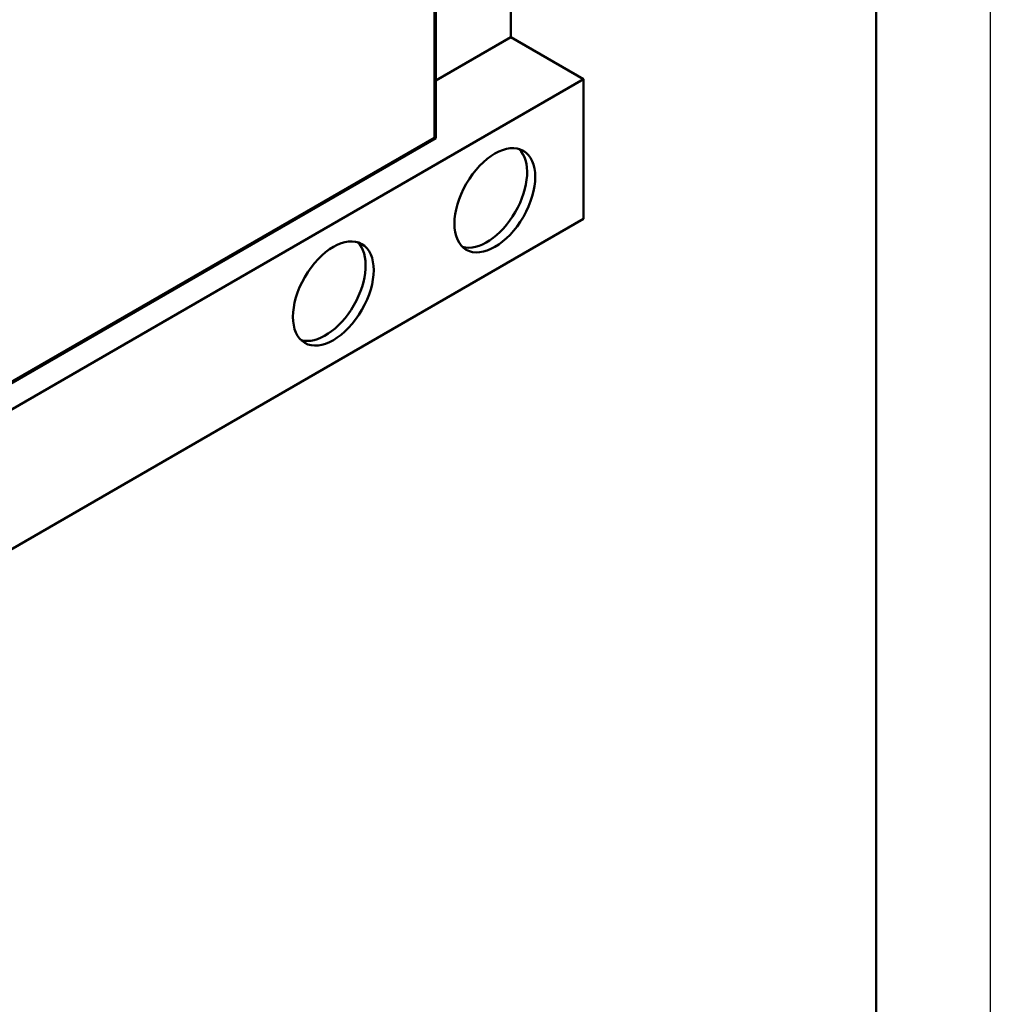
# Model space of a CAD drawing. Units: millimetres. Extents: x 0 to 1680, y 0 to 1188.
# Drawn here: x 1510 to 1680, y 277 to 450 of the extents above; entities that cross this region are included whole.
import ezdxf

# ---------------------------------------------------------------- set-up
doc = ezdxf.new("R2010")
doc.units = ezdxf.units.MM
doc.header["$LTSCALE"] = 4
for name, color, linetype, lineweight in [('Видимые тонкие (ГОСТ)', 7, 'Continuous', 35), ('Видимый контур (ГОСТ)', 7, 'Continuous', 50), ('Кромка (ГОСТ)', 7, 'Continuous', 50)]:
    doc.layers.add(name, color=color, linetype=linetype, lineweight=lineweight)

# ---------------------------------------------------------------- blocks, each defined once
blk = doc.blocks.new('Рамки ГОСТ - Рамка')
at = {"layer": 'Кромка (ГОСТ)', "lineweight": 25}
blk.add_line((420, 297), (420, 0), dxfattribs=at)
at = {"layer": 'Кромка (ГОСТ)'}
blk.add_line((415, 5), (415, 292), dxfattribs=at)

msp = doc.modelspace()

# ---------------------------------------------------------------- linework, layer by layer
at = {"layer": 'Видимые тонкие (ГОСТ)'}
for p, q in [((1582.618, 638.057), (1582.618, 429.034)), ((1582.618, 429.034), (1410.084, 329.421))]:
    msp.add_line(p, q, dxfattribs=at)
at = {"layer": 'Видимый контур (ГОСТ)'}
for p, q in [((1596.053, 733.397), (1596.053, 446.588)), ((1582.911, 428.865), (1582.911, 638.465)), ((1596.053, 446.588), (1582.911, 439.001)), ((1596.053, 446.588), (1608.781, 439.24)), ((1608.781, 439.24), (1383.921, 309.417)), ((1608.781, 414.745), (1608.781, 439.24)), ((1409.377, 328.675), (1582.911, 428.865)), ((1582.618, 429.034), (1582.911, 428.865)), ((1383.921, 284.922), (1608.781, 414.745))]:
    msp.add_line(p, q, dxfattribs=at)
for centre in [(1593.224, 418.011), (1564.94, 401.681)]:
    msp.add_ellipse(centre, major_axis=(5, 8.66), ratio=0.5773503, dxfattribs=at)
for centre in [(1591.81, 418.827), (1563.526, 402.498)]:
    msp.add_ellipse(centre, major_axis=(5, 8.66), ratio=0.5773503, start_param=3.2834897, end_param=6.1412883, dxfattribs=at)

# ---------------------------------------------------------------- block references
at = {"xscale": 4, "yscale": 4, "zscale": 4}
msp.add_blockref('Рамки ГОСТ - Рамка', (0, 0), dxfattribs=at)

doc.saveas('drawing.dxf')
